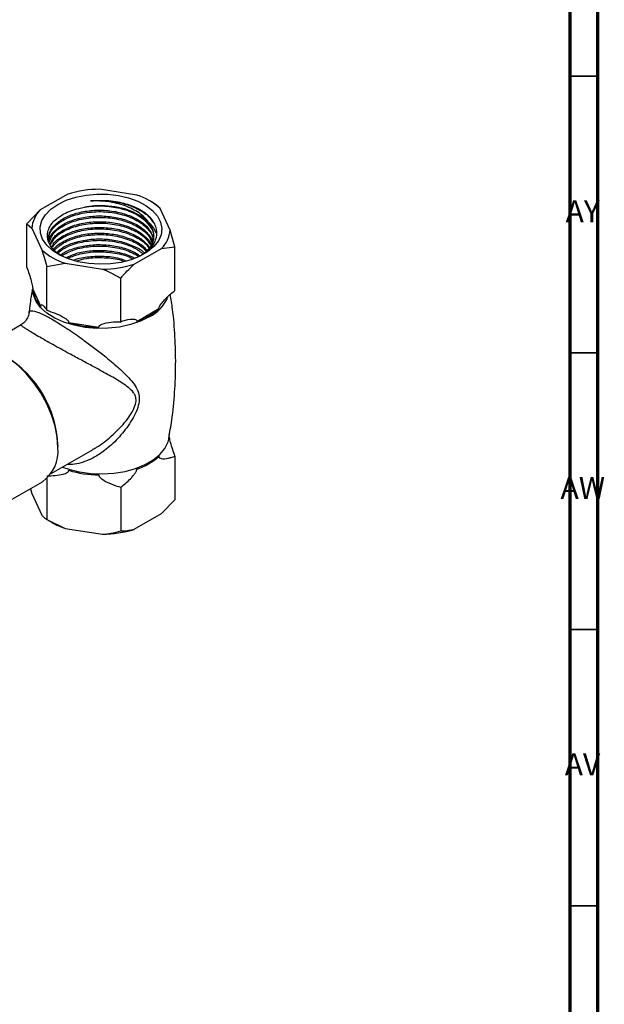
# Model space of a CAD drawing. Units: millimetres. Extents: x 3 to 2496, y 5 to 2495.
# Drawn here: x 2391 to 2496, y 1832 to 2010 of the extents above; entities that cross this region are included whole.
import ezdxf

# ---------------------------------------------------------------- set-up
doc = ezdxf.new("R2010")
doc.units = ezdxf.units.MM
doc.styles.add('SLDTEXTSTYLE0', font='TXT', dxfattribs={"width": 0.75})

msp = doc.modelspace()

# ---------------------------------------------------------------- linework, layer by layer
at = {"color": 5, "linetype": 'Continuous', "lineweight": 70}
for p, q in [((2495, 2495), (2495, 5)), ((2490, 2490), (2490, 10))]:
    msp.add_line(p, q, dxfattribs=at)
at = {"color": 5, "linetype": 'Continuous', "lineweight": 35}
for p, q in [((2490, 2000), (2495, 2000)), ((2490, 1950), (2495, 1950)), ((2490, 1900), (2495, 1900)), ((2490, 1850), (2495, 1850))]:
    msp.add_line(p, q, dxfattribs=at)
at = {"color": 7, "linetype": 'Continuous', "lineweight": 25}
for p, q in [((2411.75, 1978.51), (2404.98, 1979.55)), ((2399.25, 1978.66), (2394.3, 1975.81)), ((2394.3, 1975.81), (2391.88, 1973.3)), ((2415.06, 1976.89), (2414.1, 1977.44)), ((2417.76, 1972.18), (2415.94, 1976.08)), ((2391.88, 1965.4), (2391.88, 1973.3)), ((2391.88, 1973.3), (2392.76, 1972.5)), ((2392.76, 1972.5), (2394.57, 1968.59)), ((2418.64, 1969.16), (2417.76, 1972.18)), ((2411.27, 1966.01), (2416.22, 1968.87)), ((2416.22, 1968.87), (2418.64, 1969.16)), ((2418.64, 1961.26), (2418.64, 1969.16)), ((2395.46, 1965.57), (2398.77, 1966.17)), ((2395.46, 1957.68), (2395.46, 1965.57)), ((2398.77, 1966.17), (2405.53, 1965.12)), ((2408.85, 1955.61), (2408.85, 1963.5)), ((2392.94, 1961.5), (2394.4, 1958.35)), ((2411.75, 1955.67), (2415.74, 1957.98)), ((2390.82, 1955.05), (2383.26, 1950.68)), ((2399.43, 1955.45), (2404.88, 1954.61)), ((2397.48, 1933.27), (2397.48, 1933.07)), ((2417.52, 1934.38), (2417.54, 1934.51)), ((2396.26, 1928.16), (2403.83, 1932.54)), ((2418.64, 1931.34), (2418.64, 1923.44)), ((2387.54, 1922.56), (2394.69, 1926.68)), ((2395.46, 1927.25), (2395.46, 1919.86)), ((2392.51, 1925.42), (2392.76, 1924.57)), ((2392.76, 1924.57), (2394.57, 1920.66)), ((2408.85, 1925.69), (2408.85, 1917.79)), ((2416.22, 1920.94), (2418.64, 1923.44)), ((2411.27, 1918.08), (2416.22, 1920.94)), ((2395.46, 1919.86), (2396.42, 1919.3)), ((2395.46, 1919.86), (2398.77, 1918.24)), ((2398.77, 1918.24), (2405.53, 1917.19))]:
    msp.add_line(p, q, dxfattribs=at)
at = {"color": 7, "linetype": 'Continuous', "lineweight": 25, "flags": 128}
for points in [[(2397.48, 1976.83), (2399, 1977.56), (2400.71, 1978.12), (2402.57, 1978.5), (2404.52, 1978.67), (2406.49, 1978.65), (2408.42, 1978.42), (2410.25, 1978), (2411.92, 1977.39), (2413.38, 1976.62), (2414.57, 1975.72), (2415.47, 1974.7), (2416.04, 1973.61), (2416.26, 1972.48), (2416.12, 1971.34), (2415.64, 1970.24), (2414.83, 1969.2), (2413.7, 1968.27), (2412.31, 1967.46), (2410.69, 1966.81), (2408.89, 1966.34), (2406.98, 1966.07), (2405.01, 1965.99), (2403.05, 1966.12), (2401.16, 1966.44), (2399.41, 1966.96), (2397.84, 1967.65), (2396.51, 1968.49), (2395.46, 1969.45), (2394.72, 1970.51), (2394.33, 1971.63), (2394.28, 1972.76), (2394.59, 1973.89), (2395.24, 1974.96), (2396.22, 1975.95), (2397.48, 1976.83)], [(2414.29, 1972.82), (2413.53, 1973.81), (2412.46, 1974.69), (2411.12, 1975.43), (2409.55, 1976.01), (2407.81, 1976.4), (2405.98, 1976.58), (2404.11, 1976.56), (2402.3, 1976.32)], [(2397.48, 1932.86), (2397.35, 1934.75), (2396.96, 1936.74), (2396.33, 1938.77), (2395.47, 1940.79), (2394.4, 1942.75), (2393.16, 1944.59), (2391.77, 1946.25), (2390.28, 1947.7), (2388.72, 1948.9), (2387.15, 1949.81), (2385.59, 1950.41), (2384.1, 1950.68), (2382.71, 1950.61), (2381.47, 1950.21), (2381.19, 1950.06)]]:
    msp.add_lwpolyline(points, dxfattribs=at)
at = {"color": 8, "linetype": 'Continuous', "lineweight": 25, "flags": 128}
for points in [[(2413.99, 1956.47), (2412.39, 1955.69), (2410.58, 1955.08), (2408.62, 1954.65), (2406.57, 1954.42), (2404.47, 1954.4), (2402.4, 1954.58), (2400.41, 1954.96), (2398.56, 1955.52), (2396.91, 1956.26), (2395.49, 1957.15), (2394.35, 1958.17), (2393.53, 1959.28), (2393.05, 1960.46), (2392.91, 1961.52)], [(2398.3, 1929.34), (2399.47, 1928.94), (2401.39, 1928.46), (2403.43, 1928.18), (2405.52, 1928.11), (2407.6, 1928.23), (2409.62, 1928.56), (2411.51, 1929.08), (2413.22, 1929.78), (2414.7, 1930.64), (2415.91, 1931.62), (2416.81, 1932.72), (2417.38, 1933.88), (2417.52, 1934.38)]]:
    msp.add_lwpolyline(points, dxfattribs=at)
at = {"color": 7, "linetype": 'Continuous', "lineweight": 25}
for centre, radius, start, end in [((2405.14, 1959.56), 20, 90.4493, 107.1368), ((2408.12, 1967.38), 11.7, 48.0475, 71.9579), ((2397.88, 1972.13), 5.13, 134.2634, 175.9397), ((2412.64, 1972.54), 5.13, 314.2634, 355.9397), ((2402.4, 1977.3), 11.7, 228.0475, 251.9579), ((2405.38, 1985.12), 20, 270.4493, 287.1368), ((2397.97, 1961.93), 5.05, 184.7988, 224.9981), ((2408.09, 1966.62), 11.55, 288.4754, 311.5192), ((2405.14, 1974.34), 19.74, 253.1657, 269.2482), ((2377.77, 1932.49), 19.72, 2.2516, 58.3732), ((2390.67, 1932.22), 6.84, 305.9283, 5.3838), ((2408.09, 1939.92), 11.55, 288.4754, 311.5192), ((2405.14, 1947.64), 19.74, 253.1657, 269.2482), ((2403.21, 1931.17), 13.67, 240.1956, 251.0427), ((2405.38, 1937.19), 20, 270.4493, 287.1368)]:
    msp.add_arc(centre, radius, start, end, dxfattribs=at)
at = {"color": 8, "linetype": 'Continuous', "lineweight": 25}
msp.add_arc((2410.85, 1962.78), 7.04, 296.498, 337.4514, dxfattribs=at)
at = {"color": 7, "linetype": 'Continuous', "lineweight": 25}
for points, knots in [([(2403.38, 1977.45), (2403.48, 1977.46), (2404, 1977.52), (2405.67, 1977.6), (2408.28, 1977.42), (2410.14, 1976.81), (2411.01, 1976.53)], [0, 0, 0, 0, 0.039824, 0.199413, 0.628414, 1, 1, 1, 1]), ([(2398.45, 1967.39), (2397.94, 1967.69), (2396.65, 1968.42), (2395.65, 1970.02), (2395.49, 1971.89), (2396.47, 1973.69), (2398.44, 1975.17), (2400.57, 1975.99), (2401.94, 1976.26), (2402.3, 1976.32)], [0, 0, 0, 0, 0.111529, 0.278973, 0.445815, 0.612099, 0.777206, 0.942318, 1, 1, 1, 1]), ([(2395.86, 1970.54), (2395.84, 1970.83), (2395.81, 1971.65), (2396.64, 1972.93), (2398.22, 1974.22), (2400.44, 1975.19), (2403.05, 1975.74), (2405.86, 1975.83), (2408.62, 1975.44), (2411.08, 1974.61), (2413.1, 1973.37), (2414.11, 1972.17), (2414.62, 1971.14), (2414.63, 1970.67), (2414.64, 1970.39)], [0, 0, 0, 0, 0.053242, 0.149538, 0.244895, 0.339557, 0.436005, 0.530432, 0.626071, 0.72223, 0.816378, 0.917908, 0.951942, 1, 1, 1, 1]), ([(2402.3, 1976.32), (2402.84, 1976.4), (2404.42, 1976.61), (2407.18, 1976.5), (2410.2, 1975.78), (2412.7, 1974.51), (2414.25, 1972.83), (2414.91, 1971.51), (2414.74, 1970.85), (2414.73, 1970.8)], [0, 0, 0, 0, 0.094808, 0.273483, 0.452161, 0.630846, 0.809525, 0.988207, 1, 1, 1, 1]), ([(2403.38, 1977.45), (2403.99, 1977.49), (2405.23, 1977.57), (2407.48, 1977.4), (2410, 1976.87), (2412.42, 1975.8), (2414.03, 1974.65), (2414.49, 1973.84), (2414.63, 1973.58)], [0, 0, 0, 0, 0.132756, 0.265399, 0.479915, 0.691831, 0.902936, 1, 1, 1, 1]), ([(2414.29, 1972.82), (2414.11, 1973.16), (2413.6, 1974.12), (2411.97, 1975.53), (2409.31, 1976.77), (2406.29, 1977.45), (2404.28, 1977.45), (2403.38, 1977.45)], [0, 0, 0, 0, 0.119671, 0.34629, 0.573757, 0.809282, 1, 1, 1, 1]), ([(2411.01, 1976.53), (2411.45, 1976.32), (2412.8, 1975.7), (2414.46, 1974.31), (2415.45, 1972.35), (2415.25, 1970.34), (2414.15, 1968.61), (2412.78, 1967.8), (2412.22, 1967.47)], [0, 0, 0, 0, 0.096036, 0.288981, 0.481819, 0.674563, 0.866136, 1, 1, 1, 1]), ([(2415.94, 1976.08), (2415.81, 1976.24), (2415.5, 1976.6), (2415.22, 1976.78), (2415.06, 1976.89)], [0, 0, 0, 0, 0.450223, 1, 1, 1, 1]), ([(2395.89, 1970.28), (2395.88, 1970.65), (2395.85, 1971.63), (2397.02, 1973.1), (2399.18, 1974.5), (2402.2, 1975.4), (2405.61, 1975.61), (2408.87, 1975.15), (2411.66, 1974.11), (2413.64, 1972.6), (2414.65, 1971.25), (2414.62, 1970.47), (2414.62, 1970.33)], [0, 0, 0, 0, 0.0692606, 0.1802413, 0.291226, 0.4112442, 0.5312625, 0.6422438, 0.7532259, 0.8642086, 0.9751895, 1, 1, 1, 1]), ([(2395.87, 1969.95), (2395.87, 1970.09), (2395.86, 1970.76), (2396.66, 1971.89), (2398.22, 1973.18), (2400.44, 1974.15), (2403.05, 1974.7), (2405.86, 1974.79), (2408.62, 1974.4), (2411.08, 1973.57), (2413.12, 1972.34), (2414.07, 1971.12), (2414.53, 1970.37), (2414.55, 1970.16), (2414.55, 1970.15)], [0, 0, 0, 0, 0.028264, 0.132179, 0.235082, 0.337234, 0.441312, 0.543211, 0.646417, 0.750184, 0.851781, 0.961344, 0.998071, 1, 1, 1, 1]), ([(2395.88, 1969.79), (2396.02, 1970.3), (2396.34, 1971.4), (2398.07, 1972.86), (2400.6, 1973.97), (2403.68, 1974.53), (2406.93, 1974.47), (2410, 1973.78), (2412.5, 1972.54), (2414.13, 1971.08), (2414.41, 1970.03), (2414.52, 1969.61)], [0, 0, 0, 0, 0.100711, 0.217925, 0.33514, 0.452352, 0.569569, 0.686782, 0.803998, 0.921211, 1, 1, 1, 1]), ([(2410.25, 1975.62), (2410.98, 1975.33), (2412.54, 1974.73), (2414.31, 1973.34), (2414.9, 1972.22), (2415.19, 1971.66)], [0, 0, 0, 0, 0.3046017, 0.6531818, 1, 1, 1, 1]), ([(2396.07, 1969.66), (2396.26, 1970.06), (2396.68, 1970.96), (2398.24, 1972.14), (2400.43, 1973.11), (2403.05, 1973.66), (2405.86, 1973.75), (2408.62, 1973.37), (2411.09, 1972.53), (2413.08, 1971.3), (2414.05, 1970.24), (2414.32, 1969.64), (2414.34, 1969.6)], [0, 0, 0, 0, 0.0886702, 0.2007755, 0.3120637, 0.4254506, 0.5364626, 0.648899, 0.7619468, 0.87263, 0.9919919, 1, 1, 1, 1]), ([(2396.16, 1969.54), (2396.4, 1969.99), (2396.95, 1971.02), (2398.96, 1972.3), (2401.72, 1973.22), (2404.91, 1973.54), (2408.14, 1973.24), (2411.02, 1972.33), (2413.27, 1970.97), (2413.99, 1969.83), (2414.33, 1969.28)], [0, 0, 0, 0, 0.1023969, 0.2322823, 0.3621636, 0.492047, 0.6219295, 0.7518106, 0.8816957, 1, 1, 1, 1]), ([(2396.4, 1969.19), (2396.5, 1969.39), (2396.86, 1970.1), (2398.26, 1971.1), (2400.43, 1972.08), (2403.05, 1972.62), (2405.86, 1972.71), (2408.62, 1972.33), (2411.07, 1971.49), (2413.03, 1970.34), (2413.74, 1969.38), (2414.08, 1968.92)], [0, 0, 0, 0, 0.048881, 0.169384, 0.289009, 0.410889, 0.530217, 0.651076, 0.772593, 0.891567, 1, 1, 1, 1]), ([(2396.48, 1969.08), (2396.84, 1969.54), (2397.63, 1970.53), (2399.95, 1971.67), (2402.91, 1972.38), (2406.15, 1972.46), (2409.31, 1971.93), (2411.92, 1970.8), (2413.53, 1969.69), (2413.88, 1968.95), (2413.94, 1968.83)], [0, 0, 0, 0, 0.117651, 0.259874, 0.402094, 0.544318, 0.686538, 0.828761, 0.970981, 1, 1, 1, 1]), ([(2414.29, 1972.82), (2414.38, 1972.63), (2414.73, 1971.92), (2414.84, 1970.62), (2414.42, 1969.24), (2413.69, 1968.54), (2413.45, 1968.32)], [0, 0, 0, 0, 0.126245, 0.476133, 0.831394, 1, 1, 1, 1]), ([(2396.73, 1968.72), (2396.74, 1968.73), (2397.02, 1969.24), (2398.28, 1970.06), (2400.42, 1971.04), (2403.05, 1971.59), (2405.86, 1971.68), (2408.63, 1971.29), (2411.06, 1970.45), (2412.83, 1969.46), (2413.42, 1968.68), (2413.63, 1968.4)], [0, 0, 0, 0, 0.002689, 0.134969, 0.266286, 0.400079, 0.531069, 0.663741, 0.797134, 0.927736, 1, 1, 1, 1]), ([(2396.85, 1968.55), (2397.35, 1969.01), (2398.41, 1969.98), (2401.03, 1970.97), (2404.12, 1971.45), (2407.39, 1971.3), (2410.35, 1970.51), (2412.5, 1969.47), (2413.21, 1968.61), (2413.45, 1968.32)], [0, 0, 0, 0, 0.140696, 0.296854, 0.453012, 0.609174, 0.765332, 0.921495, 1, 1, 1, 1]), ([(2397.28, 1968.14), (2397.61, 1968.44), (2398.42, 1969.16), (2400.45, 1970), (2403.05, 1970.55), (2405.86, 1970.64), (2408.63, 1970.26), (2411.04, 1969.41), (2412.6, 1968.6), (2413.06, 1968.04), (2413.11, 1967.97)], [0, 0, 0, 0, 0.097451, 0.243534, 0.392371, 0.538091, 0.68568, 0.834073, 0.979361, 1, 1, 1, 1]), ([(2397.49, 1968.1), (2398.08, 1968.52), (2399.35, 1969.4), (2402.17, 1970.18), (2405.37, 1970.43), (2408.55, 1970.03), (2411.26, 1969.14), (2412.44, 1968.22), (2412.96, 1967.81)], [0, 0, 0, 0, 0.157107, 0.332571, 0.508039, 0.683503, 0.858968, 1, 1, 1, 1]), ([(2397.93, 1967.63), (2398.06, 1967.73), (2398.69, 1968.27), (2400.47, 1968.95), (2403.04, 1969.52), (2405.87, 1969.6), (2408.6, 1969.21), (2410.86, 1968.5), (2411.89, 1967.8), (2412.3, 1967.53)], [0, 0, 0, 0, 0.04293, 0.210613, 0.381457, 0.548724, 0.718137, 0.888471, 1, 1, 1, 1]), ([(2398.1, 1967.53), (2398.83, 1967.92), (2400.33, 1968.73), (2403.37, 1969.31), (2406.59, 1969.31), (2409.74, 1968.71), (2411.36, 1967.86), (2412.16, 1967.43)], [0, 0, 0, 0, 0.192059, 0.394153, 0.596254, 0.798348, 1, 1, 1, 1]), ([(2394.57, 1968.59), (2394.71, 1968.16), (2395.02, 1967.21), (2395.3, 1966.15), (2395.46, 1965.57)], [0, 0, 0, 0, 0.450223, 1, 1, 1, 1]), ([(2399.02, 1967.21), (2399.49, 1967.44), (2400.67, 1968.01), (2403.06, 1968.47), (2405.87, 1968.57), (2408.59, 1968.16), (2410.46, 1967.64), (2411.18, 1967.18), (2411.26, 1967.13)], [0, 0, 0, 0, 0.140525, 0.350546, 0.55617, 0.764431, 0.973825, 1, 1, 1, 1]), ([(2399.33, 1967.1), (2400.03, 1967.39), (2401.58, 1968.02), (2404.61, 1968.35), (2407.77, 1968.08), (2409.99, 1967.59), (2410.82, 1967.09), (2410.89, 1967.04)], [0, 0, 0, 0, 0.2070162, 0.4629268, 0.7188397, 0.9747479, 1, 1, 1, 1]), ([(2400.34, 1966.75), (2400.39, 1966.77), (2401.17, 1967.12), (2403.09, 1967.42), (2405.84, 1967.52), (2408.21, 1967.24), (2409.42, 1966.79), (2409.84, 1966.64)], [0, 0, 0, 0, 0.0185336, 0.3000037, 0.5755789, 0.8546895, 1, 1, 1, 1]), ([(2400.84, 1966.58), (2401.43, 1966.76), (2402.96, 1967.21), (2405.81, 1967.25), (2408.21, 1967.02), (2409.26, 1966.6), (2409.42, 1966.53)], [0, 0, 0, 0, 0.223002, 0.578854, 0.934695, 1, 1, 1, 1]), ([(2391.88, 1965.4), (2392.15, 1964.63), (2392.47, 1963.74), (2392.79, 1962.48), (2392.87, 1962.08), (2392.92, 1961.77), (2392.94, 1961.61), (2392.94, 1961.53), (2392.94, 1961.5)], [0, 0, 0, 0, 0.674537, 0.782065, 0.894776, 0.940704, 0.978876, 1, 1, 1, 1]), ([(2405.53, 1965.12), (2406.05, 1964.91), (2407.18, 1964.43), (2408.26, 1963.83), (2408.85, 1963.5)], [0, 0, 0, 0, 0.4502227, 1, 1, 1, 1]), ([(2408.85, 1963.5), (2408.99, 1963.67), (2409.77, 1964.57), (2410.6, 1965.37), (2411.27, 1966.01)], [0, 0, 0, 0, 0.1904774, 1, 1, 1, 1]), ([(2392.9, 1961.55), (2392.74, 1960.68), (2392.47, 1959.24), (2392.34, 1957.78), (2392.29, 1957.21)], [0, 0, 0, 0, 0.607969, 1, 1, 1, 1]), ([(2415.74, 1957.98), (2415.74, 1958.01), (2415.74, 1958.09), (2415.8, 1958.27), (2416, 1958.67), (2416.67, 1959.52), (2417.6, 1960.46), (2418.36, 1961.05), (2418.64, 1961.26)], [0, 0, 0, 0, 0.02655, 0.059844, 0.122257, 0.309601, 0.746895, 1, 1, 1, 1]), ([(2417.51, 1934.5), (2417.7, 1935.6), (2418.19, 1938.36), (2418.61, 1942.84), (2418.82, 1947.88), (2418.67, 1952.9), (2418.34, 1957.14), (2417.93, 1959.67), (2417.78, 1960.57)], [0, 0, 0, 0, 0.12911, 0.321935, 0.514137, 0.705408, 0.895439, 1, 1, 1, 1]), ([(2394.4, 1958.35), (2394.4, 1958.4), (2394.4, 1958.52), (2394.45, 1958.65), (2394.64, 1958.71), (2394.99, 1958.42), (2395.3, 1957.92), (2395.46, 1957.68)], [0, 0, 0, 0, 0.040472, 0.089704, 0.206722, 0.610248, 1, 1, 1, 1]), ([(2392.24, 1957.21), (2392.24, 1957.19), (2392.24, 1956.91), (2392.02, 1956.3), (2391.54, 1955.54), (2391.05, 1955.21), (2390.81, 1955.05)], [0, 0, 0, 0, 0.025634, 0.349625, 0.68475, 1, 1, 1, 1]), ([(2395.46, 1957.68), (2396.48, 1957.34), (2397.67, 1956.95), (2398.86, 1956.19), (2399.19, 1955.93), (2399.37, 1955.7), (2399.42, 1955.56), (2399.43, 1955.48), (2399.43, 1955.45)], [0, 0, 0, 0, 0.674537, 0.782065, 0.894776, 0.940704, 0.978876, 1, 1, 1, 1]), ([(2404.88, 1954.61), (2404.89, 1954.66), (2404.9, 1954.78), (2405.07, 1954.98), (2405.76, 1955.33), (2407.07, 1955.6), (2408.26, 1955.6), (2408.85, 1955.61)], [0, 0, 0, 0, 0.040472, 0.089704, 0.206722, 0.610248, 1, 1, 1, 1]), ([(2408.85, 1955.61), (2408.97, 1955.66), (2409.71, 1955.96), (2410.57, 1956.14), (2411.35, 1956.08), (2411.6, 1956), (2411.72, 1955.85), (2411.75, 1955.76), (2411.75, 1955.7), (2411.75, 1955.67)], [0, 0, 0, 0, 0.114481, 0.669354, 0.789053, 0.909521, 0.956041, 0.978439, 1, 1, 1, 1]), ([(2418.64, 1931.34), (2418.37, 1932.11), (2418.05, 1933), (2417.73, 1934.26), (2417.65, 1934.66), (2417.6, 1934.97), (2417.58, 1935.13), (2417.58, 1935.21), (2417.58, 1935.24)], [0, 0, 0, 0, 0.674537, 0.782065, 0.894776, 0.940704, 0.978876, 1, 1, 1, 1]), ([(2415.74, 1931.28), (2415.74, 1931.26), (2415.74, 1931.21), (2415.76, 1931.1), (2415.89, 1930.95), (2416.42, 1930.78), (2417.16, 1930.88), (2418.01, 1931.09), (2418.42, 1931.25), (2418.64, 1931.34)], [0, 0, 0, 0, 0.009012, 0.042733, 0.091719, 0.212455, 0.630714, 0.797236, 1, 1, 1, 1]), ([(2395.46, 1927.76), (2396.48, 1927.78), (2397.67, 1927.8), (2398.86, 1928.19), (2399.19, 1928.35), (2399.37, 1928.53), (2399.42, 1928.65), (2399.43, 1928.72), (2399.43, 1928.75)], [0, 0, 0, 0, 0.674537, 0.782065, 0.894776, 0.940704, 0.978876, 1, 1, 1, 1]), ([(2404.88, 1927.91), (2404.89, 1927.85), (2404.9, 1927.74), (2405.07, 1927.48), (2405.76, 1926.91), (2407.07, 1926.24), (2408.26, 1925.87), (2408.85, 1925.69)], [0, 0, 0, 0, 0.040472, 0.0897041, 0.2067221, 0.6102482, 1, 1, 1, 1]), ([(2408.85, 1925.69), (2409.44, 1926.16), (2410.19, 1926.77), (2411, 1927.67), (2411.36, 1928.11), (2411.59, 1928.46), (2411.71, 1928.74), (2411.75, 1928.87), (2411.75, 1928.94), (2411.75, 1928.97), (2411.75, 1928.97)], [0, 0, 0, 0, 0.533665, 0.685186, 0.790989, 0.901997, 0.946834, 0.983013, 0.996006, 1, 1, 1, 1]), ([(2394.57, 1920.66), (2394.71, 1920.5), (2395.02, 1920.15), (2395.3, 1919.96), (2395.46, 1919.86)], [0, 0, 0, 0, 0.450223, 1, 1, 1, 1]), ([(2405.53, 1917.19), (2406.05, 1917.25), (2407.18, 1917.37), (2408.26, 1917.64), (2408.85, 1917.79)], [0, 0, 0, 0, 0.450223, 1, 1, 1, 1]), ([(2408.85, 1917.79), (2408.99, 1917.79), (2409.77, 1917.79), (2410.6, 1917.95), (2411.27, 1918.08)], [0, 0, 0, 0, 0.190477, 1, 1, 1, 1])]:
    msp.add_open_spline(points, degree=3, knots=knots, dxfattribs=at)
at = {"color": 8, "linetype": 'Continuous', "lineweight": 25}
for points, knots in [([(2392.3, 1957.21), (2392.29, 1957.27), (2392.26, 1957.53), (2392.57, 1957.63), (2393.2, 1957.56), (2394.13, 1957.26), (2395.26, 1956.72), (2396.9, 1955.8), (2398.9, 1954.56), (2401.46, 1952.79), (2403.7, 1951.14), (2405.83, 1949.49), (2408, 1947.7), (2409.78, 1946.03), (2411.05, 1944.63), (2411.7, 1943.64), (2412.11, 1942.61), (2412.26, 1941.53), (2411.95, 1940.06), (2411.3, 1938.58), (2410.13, 1936.65), (2408.38, 1934.45), (2406.18, 1932.45), (2404.05, 1931.04), (2402.21, 1930.23), (2400.55, 1929.8), (2399.58, 1929.81), (2399.13, 1929.82)], [0, 0, 0, 0, 0.015789, 0.07079, 0.105599, 0.140355, 0.194318, 0.208136, 0.266391, 0.32466, 0.367722, 0.410857, 0.469847, 0.52889, 0.56249, 0.595999, 0.610842, 0.639002, 0.667061, 0.698249, 0.729545, 0.790778, 0.851971, 0.895159, 0.938281, 0.971439, 1, 1, 1, 1]), ([(2403.81, 1932.57), (2404.03, 1932.68), (2405.21, 1933.31), (2407.19, 1934.89), (2409.19, 1936.87), (2410.54, 1938.65), (2411.31, 1939.98), (2411.67, 1941.22), (2411.56, 1941.95), (2411.37, 1942.43), (2411.02, 1943), (2410.25, 1943.72), (2408.82, 1944.74), (2406.8, 1945.91), (2404.39, 1947.23), (2402.04, 1948.49), (2399.61, 1949.8), (2397.35, 1951.03), (2395.48, 1952.07), (2394.18, 1952.81), (2393.04, 1953.49), (2392.37, 1953.9), (2391.79, 1954.27), (2391.31, 1954.58), (2390.84, 1954.94), (2390.83, 1955), (2390.82, 1955.04)], [0, 0, 0, 0, 0.01676, 0.088531, 0.162147, 0.196804, 0.23213, 0.261105, 0.284581, 0.289948, 0.305744, 0.343324, 0.381816, 0.451302, 0.522398, 0.57392, 0.626731, 0.697753, 0.732917, 0.769359, 0.806785, 0.845772, 0.852441, 0.89413, 0.937065, 1, 1, 1, 1])]:
    msp.add_open_spline(points, degree=3, knots=knots, dxfattribs=at)

# ---------------------------------------------------------------- texts
at = {"color": 7, "linetype": 'Continuous', "lineweight": 0, "char_height": 3.969, "attachment_point": 2, "style": 'SLDTEXTSTYLE0'}
for s, insert in [('AY', (2492.32, 1977.56)), ('AW', (2492.34, 1927.56)), ('AV', (2492.28, 1877.56))]:
    msp.add_mtext(s, dxfattribs=dict(at, insert=insert))

doc.saveas('drawing.dxf')
